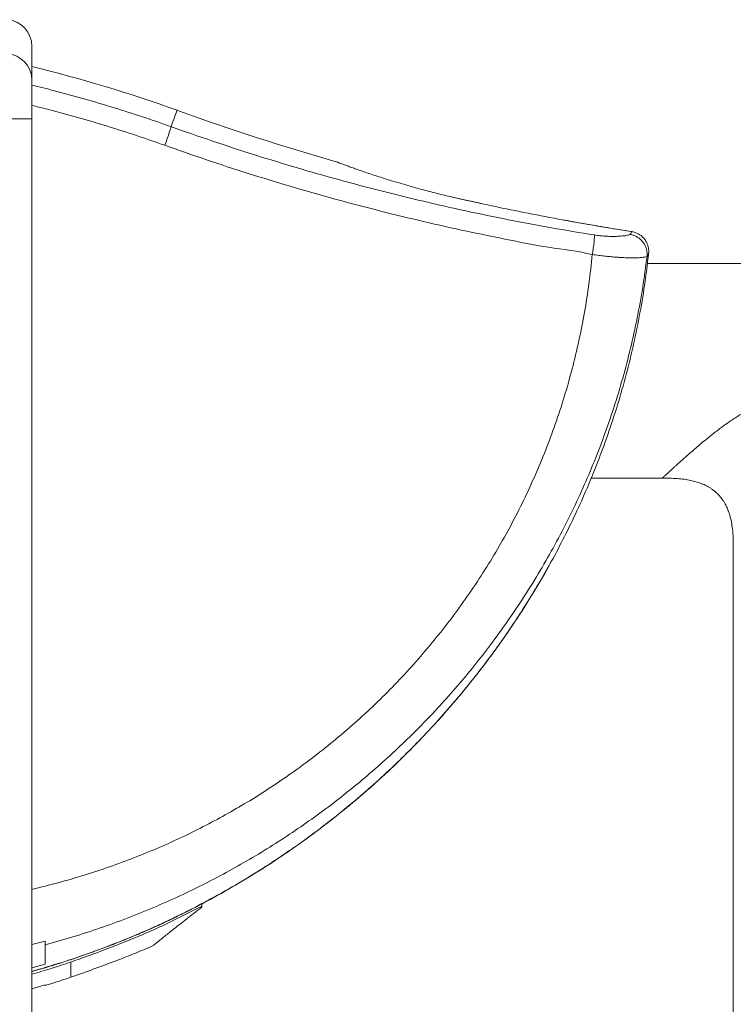
# Model space of a CAD drawing. Units: millimetres. Extents: x -10125 to 12102, y -10130 to 2624.
# Drawn here: x 3242 to 4307, y 1147 to 2615 of the extents above; entities that cross this region are included whole.
import ezdxf

# ---------------------------------------------------------------- set-up
doc = ezdxf.new("R2010")
doc.units = ezdxf.units.MM
doc.header["$LTSCALE"] = 10

msp = doc.modelspace()

# ---------------------------------------------------------------- linework, layer by layer
at = {"color": 7, "linetype": 'Continuous', "lineweight": 15}
for p, q in [((3260.6, 2575.4), (3260.6, 2525.7)), ((3260.6, 2467.4), (3260.6, 434.5)), ((4155, 2299.4), (4155.1, 2299.4)), ((4096.3, 2265), (4096.3, 2265.1)), ((4178, 2262.4), (4177.9, 2261.9)), ((4876.6, 2251.6), (4178.4, 2251.6)), ((4094.5, 1931.6), (4200.6, 1931.6)), ((4306.6, 1825.6), (4306.6, 877.6)), ((4029.6, 1797.3), (4031.9, 1801.5)), ((3513.8, 1296.9), (3513.8, 1293.7)), ((3280.6, 1241.3), (3260.6, 1236.5)), ((3280.6, 1235.8), (3280.6, 1241.3)), ((3260.6, 1201.4), (3280.6, 1207.1)), ((3280.6, 1176), (3260.6, 1170.2)), ((3280.6, 1175.2), (3280.6, 1176))]:
    msp.add_line(p, q, dxfattribs=at)
at = {"color": 7, "linetype": 'Continuous', "lineweight": 0}
for p, q in [((3260.6, 2467.4), (3223.4, 2467.4)), ((3935.1, 2340.4), (3887.7, 2350.8))]:
    msp.add_line(p, q, dxfattribs=at)
at = {"color": 7, "linetype": 'Continuous', "lineweight": 0, "flags": 128}
msp.add_lwpolyline([(3476.9, 2480.2), (3476.9, 2480), (3476.6, 2479.2), (3476.2, 2478), (3475.5, 2476.3), (3474.7, 2474.1), (3473.8, 2471.4), (3472.6, 2468.2), (3471.3, 2464.6), (3469.8, 2460.4), (3468.1, 2455.8)], dxfattribs=at)
at = {"color": 7, "linetype": 'Continuous', "lineweight": 15}
for centre, radius, start, end in [((3220.6, 2575.4), 40, 0, 86), ((2776.6, 545.7), 2057.4, 70.0977, 76.3935), ((4690.5, 5832.3), 3565, 250.0977, 254.1078)]:
    msp.add_arc(centre, radius, start, end, dxfattribs=at)
at = {"color": 7, "linetype": 'Continuous', "lineweight": 0}
for centre, radius, start, end in [((3221.2, 2525.2), 39.4, 0.687, 86.8451), ((3085, 2568.4), 399.3, 339.4202, 343.6256)]:
    msp.add_arc(centre, radius, start, end, dxfattribs=at)
at = {"color": 7, "linetype": 'Continuous', "lineweight": 15}
for points, knots in [([(3260.6, 2467.4), (3260.6, 2474.1), (3260.6, 2480.7), (3260.6, 2493.5), (3260.6, 2499.3), (3260.6, 2509.9), (3260.6, 2514.3), (3260.6, 2521.5), (3260.6, 2524.1), (3260.6, 2525.7)], [0, 0, 0, 0, 0.25, 0.25, 0.5, 0.5, 0.75, 0.75, 1, 1, 1, 1]), ([(3887.7, 2350.8), (3883.8, 2351.7), (3876.1, 2353.5), (3864.6, 2356.3), (3853.1, 2359.3), (3840.8, 2362.5), (3828, 2366), (3814.5, 2369.9), (3801.5, 2373.8), (3789.2, 2377.6), (3777.9, 2381.2), (3767.4, 2384.6), (3757.6, 2387.9), (3748.7, 2391), (3740.9, 2393.8), (3734, 2396.2), (3728.1, 2398.4), (3723.1, 2400.2), (3719.3, 2401.7), (3716.5, 2402.7), (3714.7, 2403.4), (3714.5, 2403.5), (3714.3, 2403.5)], [0, 0, 0, 0, 0.042503, 0.085006, 0.128276, 0.171546, 0.224891, 0.278235, 0.333092, 0.38795, 0.439263, 0.490573, 0.543255, 0.595938, 0.645742, 0.695544, 0.746676, 0.797807, 0.847634, 0.897462, 0.948731, 1, 1, 1, 1]), ([(3935.1, 2340.3), (3931.5, 2341.1), (3916.4, 2344.3), (3900.6, 2347.8), (3888.4, 2350.7), (3887.7, 2350.9)], [0, 0, 0, 0, 0.223446, 0.958402, 1, 1, 1, 1]), ([(4055.4, 2316.3), (4054.2, 2316.5), (4035.9, 2319.7), (4000.6, 2326.7), (3961.6, 2334.5), (3939.8, 2339.3), (3935.1, 2340.4)], [0, 0, 0, 0, 0.027892, 0.454585, 0.881273, 1, 1, 1, 1]), ([(4155.1, 2299.4), (4149.3, 2300.3), (4130.7, 2303.2), (4099.7, 2308.4), (4072.3, 2313.1), (4057.6, 2315.9), (4055.4, 2316.3)], [0, 0, 0, 0, 0.174395, 0.556415, 0.933612, 1, 1, 1, 1]), ([(4096.3, 2265.1), (4096.6, 2266.7), (4097.1, 2270.1), (4097.8, 2274.9), (4098.4, 2279.5), (4098.9, 2283.7), (4099.2, 2287.3), (4099.4, 2290.4), (4099.5, 2292.8), (4099.4, 2293.9), (4099.4, 2294.2), (4099.3, 2294.3)], [0, 0, 0, 0, 0.119812, 0.239623, 0.359434, 0.479245, 0.59906, 0.718874, 0.851983, 0.985092, 1, 1, 1, 1]), ([(4152.8, 2295.1), (4152.9, 2295.1), (4154.5, 2294.8), (4157.8, 2294), (4162.3, 2292), (4166.6, 2289.2), (4170.3, 2285.7), (4173.4, 2281.7), (4175.8, 2277.2), (4177.4, 2272.4), (4178.2, 2267.4), (4178, 2264), (4178, 2262.4)], [0, 0, 0, 0, 0.006883, 0.111385, 0.222627, 0.333867, 0.444941, 0.556016, 0.66701, 0.778004, 0.889002, 1, 1, 1, 1]), ([(4180.3, 2266.4), (4180.4, 2268.1), (4180.6, 2271.4), (4179.8, 2276.5), (4178.3, 2281.3), (4175.9, 2285.9), (4172.8, 2289.9), (4169.1, 2293.4), (4164.8, 2296.2), (4160.1, 2298.3), (4156.8, 2299), (4155, 2299.4)], [0, 0, 0, 0, 0.110664, 0.22133, 0.331999, 0.44267, 0.553324, 0.663977, 0.774488, 0.884996, 1, 1, 1, 1]), ([(3260.6, 1318.5), (3273.6, 1321.7), (3299.7, 1328.1), (3338.3, 1339.4), (3376.3, 1351.9), (3413.8, 1365.8), (3450.6, 1380.9), (3486.1, 1397), (3520.3, 1414), (3553.2, 1431.8), (3585.5, 1450.6), (3617, 1470.6), (3649.1, 1492.5), (3681.5, 1516.3), (3714.2, 1542.3), (3745.7, 1569.5), (3776.2, 1597.9), (3805.6, 1627.5), (3833.7, 1658.1), (3860.6, 1689.8), (3886.3, 1722.4), (3910.6, 1756), (3933.5, 1790.5), (3955.1, 1825.7), (3975.3, 1861.7), (3994, 1898.4), (4011.3, 1935.8), (4027.1, 1973.7), (4041.6, 2012.8), (4054.8, 2053.1), (4066.5, 2094.6), (4076.6, 2136.5), (4084.9, 2179), (4091.7, 2221.8), (4094.8, 2250.6), (4096.3, 2265)], [0, 0, 0, 0, 0.029902, 0.059689, 0.08937, 0.118958, 0.148469, 0.177919, 0.205645, 0.233343, 0.261028, 0.288713, 0.316404, 0.347312, 0.378217, 0.409113, 0.439992, 0.47085, 0.501683, 0.532487, 0.563257, 0.593989, 0.624677, 0.655315, 0.685898, 0.71642, 0.746892, 0.777334, 0.807766, 0.839657, 0.871581, 0.903559, 0.935611, 0.967753, 1, 1, 1, 1]), ([(3280.6, 1235.8), (3294.4, 1239.7), (3321.9, 1247.4), (3362.6, 1260.8), (3402.8, 1275.4), (3442.3, 1291.4), (3481.3, 1308.6), (3518.8, 1326.9), (3555, 1346), (3589.8, 1365.8), (3624, 1386.8), (3657.4, 1408.9), (3690.2, 1432.1), (3722.2, 1456.4), (3753.4, 1481.7), (3783.8, 1508), (3813.3, 1535.2), (3841.7, 1563.3), (3869, 1592), (3895.1, 1621.5), (3920.3, 1651.8), (3945.5, 1684.2), (3970.6, 1718.9), (3995.4, 1755.9), (4018.8, 1793.7), (4040.7, 1832.2), (4061.2, 1871.5), (4080.1, 1911.4), (4097.6, 1951.9), (4113.7, 1993.6), (4128.6, 2036.5), (4141.9, 2080.7), (4153.6, 2125.3), (4163.5, 2170.5), (4171.8, 2216), (4175.9, 2246.6), (4177.9, 2261.9)], [0, 0, 0, 0, 0.029684, 0.059292, 0.088832, 0.118313, 0.14775, 0.177155, 0.204863, 0.232565, 0.260273, 0.287998, 0.315743, 0.343503, 0.371271, 0.39904, 0.426804, 0.454558, 0.481802, 0.509025, 0.536225, 0.563396, 0.594231, 0.625014, 0.655737, 0.686392, 0.716972, 0.747488, 0.777958, 0.808398, 0.840271, 0.872148, 0.904045, 0.935978, 0.967959, 1, 1, 1, 1]), ([(4117.4, 1990.8), (4122.5, 2005.6), (4132.6, 2035.2), (4145.5, 2080.3), (4157, 2126), (4166.6, 2172.3), (4174.6, 2219.2), (4178.4, 2250.7), (4180.3, 2266.4)], [0, 0, 0, 0, 0.165508, 0.331078, 0.496587, 0.66437, 0.832217, 1, 1, 1, 1]), ([(4029.3, 1797), (4029.5, 1797.4), (4036.8, 1809.9), (4050.2, 1835.3), (4069.1, 1873.3), (4086.6, 1911.9), (4102.9, 1951), (4112.6, 1977.6), (4117.4, 1990.8)], [0, 0, 0, 0, 0.006251, 0.204885, 0.403695, 0.602561, 0.801368, 1, 1, 1, 1]), ([(4200.5, 1931.6), (4204.9, 1931.6), (4213.3, 1931.6), (4225.2, 1931), (4235.7, 1929.8), (4244.7, 1928.1), (4252.2, 1926.1), (4258.1, 1924.1), (4262.7, 1922.2), (4266.6, 1920.3), (4270.2, 1918.4), (4273.9, 1916), (4277.7, 1913.3), (4281.2, 1910.3), (4284.4, 1907.2), (4287.2, 1904), (4289.6, 1901), (4291.8, 1897.8), (4294.1, 1893.9), (4296.8, 1888.7), (4299.6, 1882), (4302.2, 1873.7), (4304.4, 1863.7), (4305.9, 1852.2), (4306.6, 1839.3), (4306.6, 1830.2), (4306.6, 1825.5)], [0, 0, 0, 0, 0.074663, 0.142234, 0.202288, 0.254277, 0.297934, 0.333296, 0.360567, 0.382591, 0.405859, 0.430629, 0.456884, 0.484212, 0.509845, 0.533401, 0.55495, 0.574868, 0.599816, 0.632521, 0.673336, 0.722575, 0.780325, 0.846267, 0.919686, 1, 1, 1, 1]), ([(3914.9, 1627.7), (3916.6, 1629.8), (3923.2, 1637.9), (3934.4, 1652.4), (3948.4, 1671), (3961.9, 1689.9), (3975.1, 1709), (3987.9, 1728.2), (4000.3, 1747.7), (4012.3, 1767.3), (4022, 1783.7), (4027.6, 1793.7), (4029.4, 1796.9)], [0, 0, 0, 0, 0.039347, 0.153704, 0.267812, 0.381487, 0.494781, 0.607744, 0.720426, 0.832878, 0.945151, 1, 1, 1, 1]), ([(3260.6, 1196.1), (3263.9, 1197), (3274.7, 1200), (3293.1, 1205.5), (3315.5, 1212.7), (3337.8, 1220.2), (3359.9, 1228.1), (3381.7, 1236.4), (3403.4, 1245.1), (3424.9, 1254.2), (3446.3, 1263.6), (3467.4, 1273.5), (3488.4, 1283.7), (3509.2, 1294.4), (3529.8, 1305.4), (3550.3, 1316.8), (3570.6, 1328.7), (3590.8, 1340.9), (3610.8, 1353.5), (3630.5, 1366.4), (3649.9, 1379.7), (3669.1, 1393.3), (3687.9, 1407.2), (3706.4, 1421.4), (3724.6, 1435.9), (3742.5, 1450.7), (3760.2, 1465.8), (3777.5, 1481.2), (3794.5, 1496.9), (3811.2, 1513), (3827.6, 1529.3), (3843.8, 1546), (3859.6, 1562.9), (3875.2, 1580.2), (3890.4, 1597.8), (3903.6, 1613.5), (3911.6, 1623.5), (3914.8, 1627.4)], [0, 0, 0, 0, 0.012856, 0.042537, 0.072119, 0.101616, 0.131043, 0.160415, 0.189746, 0.219052, 0.248346, 0.277643, 0.306955, 0.336294, 0.365675, 0.395114, 0.424625, 0.454222, 0.483884, 0.513552, 0.543114, 0.572575, 0.601947, 0.631242, 0.660472, 0.689649, 0.718786, 0.747894, 0.776987, 0.806075, 0.83517, 0.864282, 0.893423, 0.922605, 0.95184, 0.98114, 1, 1, 1, 1]), ([(3513.8, 1293.7), (3506, 1289.6), (3490.3, 1281.3), (3466.5, 1269.5), (3442.4, 1258.3), (3417.9, 1247.8), (3393.3, 1237.8), (3360.2, 1225.1), (3335.2, 1216), (3318.6, 1210)], [0, 0, 0, 0, 0.124917, 0.249827, 0.375013, 0.500203, 0.62511, 0.750021, 1, 1, 1, 1]), ([(3513.8, 1292), (3510, 1289), (3502.4, 1283.2), (3491.7, 1274.7), (3481.5, 1266.8), (3472.7, 1259.8), (3465.2, 1253.8), (3458.8, 1248.7), (3453.2, 1244.3), (3448.6, 1240.6), (3445.1, 1237.8), (3442.5, 1235.8), (3440.9, 1234.5), (3440.7, 1234.3), (3440.6, 1234.2)], [0, 0, 0, 0, 0.092596, 0.185182, 0.279938, 0.374681, 0.453746, 0.532803, 0.613985, 0.695159, 0.770152, 0.845139, 0.922571, 1, 1, 1, 1]), ([(3513.8, 1292), (3513.8, 1292.5), (3513.8, 1293), (3513.8, 1293.6), (3513.8, 1293.7)], [0, 0, 0, 0, 0.827756, 1, 1, 1, 1]), ([(3280.6, 1207.1), (3280.6, 1209.2), (3280.6, 1213.2), (3280.6, 1220.1), (3280.6, 1227.5), (3280.6, 1233), (3280.6, 1235.8)], [0, 0, 0, 0, 0.249323, 0.49864, 0.749326, 1, 1, 1, 1]), ([(3318.6, 1187.5), (3330.1, 1191.6), (3353.1, 1199.8), (3384.9, 1211.6), (3414.2, 1223), (3431.8, 1230.5), (3440.6, 1234.2)], [0, 0, 0, 0, 0.2803061, 0.5604156, 0.780291, 1, 1, 1, 1]), ([(3318.6, 1210), (3309, 1206.8), (3289.8, 1200.6), (3270.3, 1195), (3260.6, 1192.1)], [0, 0, 0, 0, 0.498102, 1, 1, 1, 1]), ([(3318.6, 1187.5), (3318.6, 1187.6), (3318.6, 1187.8), (3318.6, 1189.9), (3318.6, 1193), (3318.6, 1197.4), (3318.6, 1202.9), (3318.6, 1207.6), (3318.6, 1210)], [0, 0, 0, 0, 0.166737, 0.333292, 0.500009, 0.666734, 0.833284, 1, 1, 1, 1]), ([(3318.6, 1187.5), (3311.5, 1185.1), (3298.9, 1180.9), (3286.2, 1176.9), (3280.6, 1175.2)], [0, 0, 0, 0, 0.559815, 1, 1, 1, 1])]:
    msp.add_open_spline(points, degree=3, knots=knots, dxfattribs=at)
at = {"color": 7, "linetype": 'Continuous', "lineweight": 0}
for points, knots in [([(3468.1, 2455.8), (3453.8, 2460.8), (3425.2, 2470.8), (3381.9, 2484.6), (3338.2, 2497.6), (3297.8, 2508.6), (3271.8, 2515), (3260.6, 2517.8)], [0, 0, 0, 0, 0.2097616, 0.4195231, 0.6296995, 0.839876, 1, 1, 1, 1]), ([(3260.6, 2487.5), (3269.5, 2485.3), (3292.9, 2479.5), (3330.6, 2469.2), (3373.6, 2456.5), (3416.4, 2442.8), (3444.7, 2432.9), (3458.8, 2428)], [0, 0, 0, 0, 0.133011, 0.349544, 0.566077, 0.783039, 1, 1, 1, 1]), ([(4099.3, 2294.3), (4078, 2297.8), (4035.3, 2304.8), (3971.5, 2316.9), (3907.8, 2330), (3844.5, 2344.3), (3781.2, 2359.9), (3718, 2376.6), (3655, 2394.6), (3592.3, 2413.8), (3530, 2434.1), (3488.7, 2448.5), (3468.1, 2455.8)], [0, 0, 0, 0, 0.099544, 0.199114, 0.298693, 0.398263, 0.497807, 0.598228, 0.698675, 0.799132, 0.899579, 1, 1, 1, 1]), ([(3458.8, 2428), (3479.5, 2420.7), (3520.7, 2406.2), (3583.2, 2386), (3645.9, 2366.7), (3709, 2348.7), (3772.6, 2331.8), (3836.7, 2316.1), (3901.2, 2301.4), (3966.1, 2288.3), (4030.9, 2274.9), (4075, 2270.4), (4096.3, 2265), (4096.3, 2265)], [0, 0, 0, 0, 0.099544, 0.199113, 0.298691, 0.398261, 0.497805, 0.598226, 0.698674, 0.79913, 0.899578, 0.999999, 1, 1, 1, 1]), ([(4155, 2299.4), (4137.8, 2302.1), (4104.5, 2307.4), (4071.4, 2313.4), (4055.4, 2316.3)], [0, 0, 0, 0, 0.516913, 1, 1, 1, 1]), ([(4152.8, 2295.1), (4151.9, 2294.8), (4150.2, 2294.2), (4146.4, 2293.4), (4141.8, 2292.8), (4136.7, 2292.4), (4131.3, 2292.2), (4125.1, 2292.2), (4119.1, 2292.3), (4113.5, 2292.7), (4108.8, 2293.1), (4104, 2293.6), (4100.8, 2294.1), (4099.3, 2294.3)], [0, 0, 0, 0, 0.125494, 0.251266, 0.376702, 0.4771, 0.577688, 0.677921, 0.777784, 0.835953, 0.894258, 0.952175, 1, 1, 1, 1]), ([(4155, 2299.4), (4154.9, 2299), (4154.4, 2297.7), (4153.5, 2296.2), (4152.8, 2295.1)], [0, 0, 0, 0, 0.279666, 1, 1, 1, 1]), ([(4096.3, 2265.1), (4099.6, 2264.7), (4105.9, 2263.9), (4114.8, 2262.9), (4123.1, 2262), (4130.1, 2261.3), (4136, 2260.9), (4142.4, 2260.5), (4149.5, 2260.2), (4156.8, 2260.1), (4163.7, 2260.2), (4169.7, 2260.6), (4174.8, 2261.4), (4176.9, 2262), (4178, 2262.4)], [0, 0, 0, 0, 0.074725, 0.143469, 0.212576, 0.281477, 0.332063, 0.382656, 0.474861, 0.567374, 0.659689, 0.772999, 0.886647, 1, 1, 1, 1]), ([(4177.9, 2261.9), (4177.9, 2261.9), (4179.3, 2263.3), (4179.6, 2264.7), (4180.2, 2266.1), (4180.3, 2266.4)], [0, 0, 0, 0, 0.000014, 0.764827, 1, 1, 1, 1]), ([(4200.6, 1931.6), (4200.6, 1931.6), (4200.6, 1931.7), (4201.2, 1932.2), (4202.3, 1933.2), (4203.9, 1934.7), (4205.8, 1936.4), (4207.9, 1938.4), (4210, 1940.3), (4212.4, 1942.5), (4215.1, 1945), (4218.1, 1947.7), (4221.3, 1950.6), (4224.9, 1953.8), (4228.8, 1957.3), (4232.9, 1961), (4237.3, 1964.9), (4242.7, 1969.6), (4249.1, 1975.2), (4256.8, 1981.8), (4264.1, 1987.9), (4271, 1993.5), (4277.1, 1998.4), (4283.3, 2003.2), (4289.8, 2008.1), (4296.5, 2012.9), (4303.4, 2017.7), (4310.3, 2022.2), (4316.4, 2026), (4321.7, 2029.1), (4326.3, 2031.6), (4331, 2034), (4335.2, 2036.1), (4338.9, 2037.8), (4341.9, 2039.1), (4344.9, 2040.4), (4348, 2041.6), (4351, 2042.7), (4354.6, 2044), (4358.7, 2045.4), (4363.5, 2046.9), (4368.3, 2048.2), (4373.3, 2049.5), (4378.4, 2050.7), (4384.1, 2051.8), (4390.8, 2053), (4398.7, 2054.2), (4407.8, 2055.3), (4417.7, 2056.1), (4428.5, 2056.8), (4439, 2057.1), (4449, 2057.2), (4458.3, 2057), (4467.3, 2056.6), (4475.8, 2056.1), (4483.7, 2055.4), (4491.3, 2054.6), (4498, 2053.7), (4503.8, 2052.8), (4508.6, 2051.9), (4513, 2051), (4517.4, 2050.1), (4521.7, 2049), (4525.9, 2047.9), (4530, 2046.8), (4535.2, 2045.2), (4541.5, 2043), (4548.8, 2040.2), (4555.5, 2037.2), (4561.7, 2034.3), (4567.3, 2031.4), (4574.9, 2027.1), (4584.3, 2021.4), (4595.4, 2013.9), (4606, 2006.2), (4616.2, 1998.3), (4625, 1991.2), (4632.8, 1984.8), (4639.4, 1979.2), (4645.8, 1973.7), (4650.9, 1969.3), (4654.8, 1965.8), (4657.6, 1963.3), (4660.3, 1960.9), (4662.9, 1958.6), (4665.4, 1956.4), (4667.8, 1954.3), (4671.8, 1950.7), (4676.9, 1946), (4682.5, 1940.9), (4686.3, 1937.4), (4688.8, 1935.1), (4690.5, 1933.6), (4691.6, 1932.5), (4692.4, 1931.8), (4692.7, 1931.5), (4692.6, 1931.6), (4692.6, 1931.6)], [0, 0, 0, 0, 0.0089799, 0.020727, 0.032554, 0.044498, 0.0565953, 0.065784, 0.0751006, 0.0845585, 0.0941705, 0.1039487, 0.1139048, 0.1242513, 0.1347778, 0.1454948, 0.156412, 0.1675389, 0.1839177, 0.2005171, 0.2173611, 0.2294636, 0.2414418, 0.2533044, 0.2650603, 0.2775001, 0.2895945, 0.3013569, 0.3128022, 0.3202686, 0.3276241, 0.3348743, 0.3427214, 0.347295, 0.3518596, 0.3564173, 0.3609694, 0.3655178, 0.3700636, 0.3768497, 0.3837343, 0.3907228, 0.3978199, 0.4050305, 0.4123584, 0.4218801, 0.4334738, 0.4454857, 0.4598188, 0.474924, 0.4904549, 0.5034104, 0.5162266, 0.5289103, 0.5408093, 0.5515712, 0.5620257, 0.5721793, 0.5798159, 0.5862188, 0.5925187, 0.5987177, 0.604819, 0.6108249, 0.6167383, 0.6225624, 0.633543, 0.6444911, 0.655429, 0.6642138, 0.6731331, 0.6821972, 0.7008155, 0.7203042, 0.7397107, 0.7585976, 0.777853, 0.7919619, 0.8059215, 0.8197459, 0.8342418, 0.8411322, 0.8479437, 0.8546788, 0.8613394, 0.8679282, 0.8744473, 0.8808993, 0.9017528, 0.9218676, 0.9413572, 0.9528064, 0.9641039, 0.9752796, 0.9863645, 0.99739, 1, 1, 1, 1]), ([(3260.6, 1196.3), (3275.6, 1200.7), (3305.6, 1209.4), (3349.9, 1224.6), (3393.7, 1241.3), (3437.2, 1259.6), (3480.3, 1279.8), (3522.9, 1301.6), (3564.6, 1325), (3603.6, 1348.8), (3639.8, 1372.7), (3673.5, 1396.5), (3706.3, 1421.4), (3738.4, 1447.3), (3769.8, 1474.4), (3800.7, 1502.8), (3830.8, 1532.5), (3860, 1563.2), (3888.1, 1594.9), (3914.8, 1627.1), (3940.3, 1660), (3964.4, 1693.4), (3987.5, 1727.5), (4009.2, 1762), (4022.7, 1785.5), (4029.3, 1797)], [0, 0, 0, 0, 0.046792, 0.093615, 0.140437, 0.187229, 0.23504, 0.282885, 0.330729, 0.37854, 0.419659, 0.46081, 0.501972, 0.543123, 0.584242, 0.626483, 0.668759, 0.711047, 0.753322, 0.795562, 0.836694, 0.877859, 0.919035, 0.9602, 1, 1, 1, 1])]:
    msp.add_open_spline(points, degree=3, knots=knots, dxfattribs=at)

doc.saveas('drawing.dxf')
